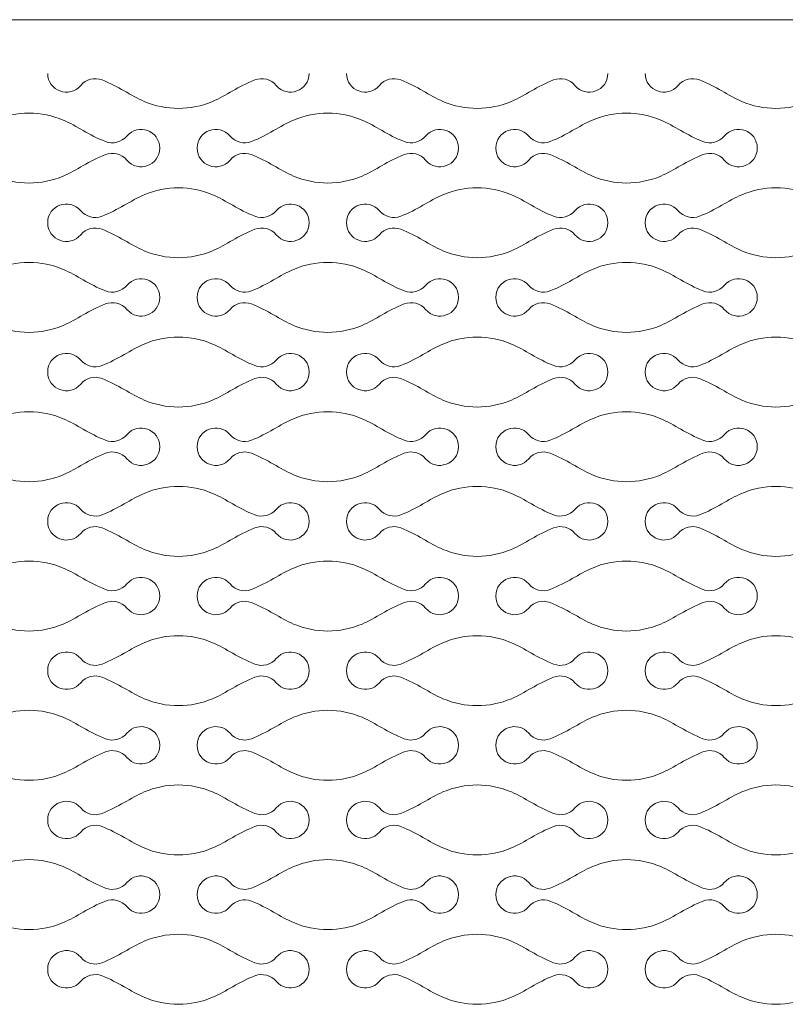
# Model space of a CAD drawing. Units: millimetres. Extents: x -563 to 563, y -331 to 331.
# Drawn here: x 350 to 377, y 81 to 115 of the extents above; entities that cross this region are included whole.
import ezdxf

# ---------------------------------------------------------------- set-up
doc = ezdxf.new("R2010")
doc.units = ezdxf.units.MM
doc.header["$MEASUREMENT"] = 0
doc.layers.add('Layer 1', color=7, linetype='Continuous')

msp = doc.modelspace()

# ---------------------------------------------------------------- linework, layer by layer
at = {"layer": 'Layer 1', "lineweight": 9}
msp.add_open_spline([(558.4399, 114.906), (558.4399, 114.906), (318.5953, 114.906), (318.5953, 114.906)], degree=3, dxfattribs=at)
at = {"layer": 'Layer 1', "color": 250, "lineweight": 9}
for points in [[(350.8971, 113.0304), (350.8971, 112.4224), (351.656, 112.1457), (352.0476, 112.6108)], [(352.0476, 112.6108), (352.2296, 112.827), (352.5288, 112.9039), (352.7925, 112.8024)], [(352.7925, 112.8024), (353.3627, 112.5829), (353.7927, 112.2552), (354.2646, 112.0528)], [(358.1261, 112.8024), (357.5562, 112.5829), (357.1262, 112.2552), (356.6541, 112.0528)], [(358.8713, 112.6108), (358.6891, 112.827), (358.3901, 112.9039), (358.1261, 112.8024)], [(360.0218, 113.0304), (360.0218, 112.4224), (359.2627, 112.1457), (358.8713, 112.6108)], [(361.3251, 113.0304), (361.3251, 112.4224), (362.084, 112.1457), (362.4756, 112.6108)], [(362.4756, 112.6108), (362.6576, 112.827), (362.9568, 112.9039), (363.2205, 112.8024)], [(363.2205, 112.8024), (363.7907, 112.5829), (364.2207, 112.2552), (364.6926, 112.0528)], [(368.5541, 112.8024), (367.9842, 112.5829), (367.5542, 112.2552), (367.0821, 112.0528)], [(369.2993, 112.6108), (369.1171, 112.827), (368.8181, 112.9039), (368.5541, 112.8024)], [(370.4498, 113.0304), (370.4498, 112.4224), (369.6907, 112.1457), (369.2993, 112.6108)], [(371.7531, 113.0304), (371.7531, 112.4224), (372.512, 112.1457), (372.9036, 112.6108)], [(372.9036, 112.6108), (373.0856, 112.827), (373.3848, 112.9039), (373.6485, 112.8024)], [(373.6485, 112.8024), (374.2187, 112.5829), (374.6487, 112.2552), (375.1206, 112.0528)], [(354.2646, 112.0528), (354.6445, 111.8899), (355.0521, 111.8085), (355.4594, 111.8085)], [(356.6541, 112.0528), (356.2741, 111.8899), (355.8667, 111.8085), (355.4594, 111.8085)], [(364.6926, 112.0528), (365.0725, 111.8899), (365.4801, 111.8085), (365.8874, 111.8085)], [(367.0821, 112.0528), (366.702, 111.8899), (366.2947, 111.8085), (365.8874, 111.8085)], [(375.1206, 112.0528), (375.5004, 111.8899), (375.9081, 111.8085), (376.3154, 111.8085)], [(377.5101, 112.0528), (377.13, 111.8899), (376.7227, 111.8085), (376.3154, 111.8085)], [(349.0503, 111.4012), (349.4308, 111.564), (349.8379, 111.6455), (350.2454, 111.6455)], [(351.4402, 111.4012), (351.0601, 111.564), (350.6528, 111.6455), (350.2453, 111.6455)], [(352.9122, 110.6515), (352.3423, 110.8712), (351.912, 111.199), (351.4402, 111.4012)], [(358.0065, 110.6515), (358.5764, 110.8712), (359.0067, 111.199), (359.4783, 111.4012)], [(359.4783, 111.4012), (359.8588, 111.564), (360.2659, 111.6455), (360.6734, 111.6455)], [(361.8682, 111.4012), (361.4881, 111.564), (361.0808, 111.6455), (360.6733, 111.6455)], [(363.3402, 110.6515), (362.7703, 110.8712), (362.34, 111.199), (361.8682, 111.4012)], [(368.4345, 110.6515), (369.0044, 110.8712), (369.4346, 111.199), (369.9063, 111.4012)], [(369.9063, 111.4012), (370.2868, 111.564), (370.6939, 111.6455), (371.1014, 111.6455)], [(372.2962, 111.4012), (371.9161, 111.564), (371.5088, 111.6455), (371.1013, 111.6455)], [(373.7682, 110.6515), (373.1983, 110.8712), (372.768, 111.199), (372.2962, 111.4012)], [(354.8075, 110.4234), (354.8075, 111.0316), (354.0487, 111.3084), (353.6571, 110.8432)], [(356.1112, 110.4234), (356.1112, 111.0316), (356.87, 111.3084), (357.2614, 110.8432)], [(365.2355, 110.4234), (365.2355, 111.0316), (364.4767, 111.3084), (364.0851, 110.8432)], [(366.5392, 110.4234), (366.5392, 111.0316), (367.298, 111.3084), (367.6894, 110.8432)], [(375.6635, 110.4234), (375.6635, 111.0316), (374.9047, 111.3084), (374.5131, 110.8432)], [(353.6571, 110.8432), (353.4754, 110.6267), (353.1758, 110.5501), (352.9122, 110.6515)], [(357.2614, 110.8432), (357.4435, 110.6267), (357.7427, 110.5501), (358.0065, 110.6515)], [(364.0851, 110.8432), (363.9034, 110.6267), (363.6038, 110.5501), (363.3402, 110.6515)], [(367.6894, 110.8432), (367.8715, 110.6267), (368.1707, 110.5501), (368.4345, 110.6515)], [(374.5131, 110.8432), (374.3314, 110.6267), (374.0318, 110.5501), (373.7682, 110.6515)], [(353.6571, 110.004), (354.0487, 109.5387), (354.8075, 109.8156), (354.8075, 110.4234)], [(357.2614, 110.004), (356.87, 109.5387), (356.1112, 109.8156), (356.1112, 110.4234)], [(364.0851, 110.004), (364.4767, 109.5387), (365.2355, 109.8156), (365.2355, 110.4234)], [(367.6894, 110.004), (367.298, 109.5387), (366.5392, 109.8156), (366.5392, 110.4234)], [(374.5131, 110.004), (374.9047, 109.5387), (375.6635, 109.8156), (375.6635, 110.4234)], [(351.4402, 109.4459), (351.912, 109.6482), (352.3423, 109.9758), (352.9122, 110.1956)], [(352.9122, 110.1956), (353.1758, 110.2971), (353.4754, 110.2202), (353.6571, 110.004)], [(358.0065, 110.1956), (357.7427, 110.2971), (357.4435, 110.2202), (357.2614, 110.004)], [(359.4783, 109.4459), (359.0067, 109.6482), (358.5764, 109.9758), (358.0065, 110.1956)], [(361.8682, 109.4459), (362.34, 109.6482), (362.7703, 109.9758), (363.3402, 110.1956)], [(363.3402, 110.1956), (363.6038, 110.2971), (363.9034, 110.2202), (364.0851, 110.004)], [(368.4345, 110.1956), (368.1707, 110.2971), (367.8715, 110.2202), (367.6894, 110.004)], [(369.9063, 109.4459), (369.4346, 109.6482), (369.0044, 109.9758), (368.4345, 110.1956)], [(372.2962, 109.4459), (372.768, 109.6482), (373.1983, 109.9758), (373.7682, 110.1956)], [(373.7682, 110.1956), (374.0318, 110.2971), (374.3314, 110.2202), (374.5131, 110.004)], [(350.2454, 109.2017), (349.8379, 109.2017), (349.4308, 109.2829), (349.0503, 109.4459)], [(350.2453, 109.2017), (350.6528, 109.2017), (351.0601, 109.2829), (351.4402, 109.4459)], [(360.6734, 109.2017), (360.2659, 109.2017), (359.8588, 109.2829), (359.4783, 109.4459)], [(360.6733, 109.2017), (361.0808, 109.2017), (361.4881, 109.2829), (361.8682, 109.4459)], [(371.1014, 109.2017), (370.6939, 109.2017), (370.2868, 109.2829), (369.9063, 109.4459)], [(371.1013, 109.2017), (371.5088, 109.2017), (371.9161, 109.2829), (372.2962, 109.4459)], [(354.2646, 108.7942), (354.6445, 108.957), (355.0521, 109.0386), (355.4594, 109.0386)], [(356.6541, 108.7942), (356.2741, 108.957), (355.8667, 109.0386), (355.4594, 109.0386)], [(364.6926, 108.7942), (365.0725, 108.957), (365.4801, 109.0386), (365.8874, 109.0386)], [(367.0821, 108.7942), (366.702, 108.957), (366.2947, 109.0386), (365.8874, 109.0386)], [(375.1206, 108.7942), (375.5004, 108.957), (375.9081, 109.0386), (376.3154, 109.0386)], [(377.5101, 108.7942), (377.13, 108.957), (376.7227, 109.0386), (376.3154, 109.0386)], [(350.8971, 107.8166), (350.8971, 108.4246), (351.656, 108.7012), (352.0476, 108.2362)], [(352.7925, 108.0447), (353.3627, 108.264), (353.7927, 108.5918), (354.2646, 108.7942)], [(358.1261, 108.0447), (357.5562, 108.264), (357.1262, 108.5918), (356.6541, 108.7942)], [(360.0218, 107.8166), (360.0218, 108.4246), (359.2627, 108.7012), (358.8713, 108.2362)], [(361.3251, 107.8166), (361.3251, 108.4246), (362.084, 108.7012), (362.4756, 108.2362)], [(363.2205, 108.0447), (363.7907, 108.264), (364.2207, 108.5918), (364.6926, 108.7942)], [(368.5541, 108.0447), (367.9842, 108.264), (367.5542, 108.5918), (367.0821, 108.7942)], [(370.4498, 107.8166), (370.4498, 108.4246), (369.6907, 108.7012), (369.2993, 108.2362)], [(371.7531, 107.8166), (371.7531, 108.4246), (372.512, 108.7012), (372.9036, 108.2362)], [(373.6485, 108.0447), (374.2187, 108.264), (374.6487, 108.5918), (375.1206, 108.7942)], [(352.0476, 108.2362), (352.2296, 108.0199), (352.5288, 107.9432), (352.7925, 108.0447)], [(358.8713, 108.2362), (358.6891, 108.0199), (358.3901, 107.9432), (358.1261, 108.0447)], [(362.4756, 108.2362), (362.6576, 108.0199), (362.9568, 107.9432), (363.2205, 108.0447)], [(369.2993, 108.2362), (369.1171, 108.0199), (368.8181, 107.9432), (368.5541, 108.0447)], [(372.9036, 108.2362), (373.0856, 108.0199), (373.3848, 107.9432), (373.6485, 108.0447)], [(350.8971, 107.8167), (350.8971, 107.2087), (351.656, 106.932), (352.0476, 107.3971)], [(352.0476, 107.3971), (352.2296, 107.6133), (352.5288, 107.6902), (352.7925, 107.5887)], [(358.8713, 107.3971), (358.6891, 107.6133), (358.3901, 107.6902), (358.1261, 107.5887)], [(360.0218, 107.8167), (360.0218, 107.2087), (359.2627, 106.932), (358.8713, 107.3971)], [(361.3251, 107.8167), (361.3251, 107.2087), (362.084, 106.932), (362.4756, 107.3971)], [(362.4756, 107.3971), (362.6576, 107.6133), (362.9568, 107.6902), (363.2205, 107.5887)], [(369.2993, 107.3971), (369.1171, 107.6133), (368.8181, 107.6902), (368.5541, 107.5887)], [(370.4498, 107.8167), (370.4498, 107.2087), (369.6907, 106.932), (369.2993, 107.3971)], [(371.7531, 107.8167), (371.7531, 107.2087), (372.512, 106.932), (372.9036, 107.3971)], [(372.9036, 107.3971), (373.0856, 107.6133), (373.3848, 107.6902), (373.6485, 107.5887)], [(352.7925, 107.5887), (353.3627, 107.3693), (353.7927, 107.0415), (354.2646, 106.8391)], [(358.1261, 107.5887), (357.5562, 107.3693), (357.1262, 107.0415), (356.6541, 106.8391)], [(363.2205, 107.5887), (363.7907, 107.3693), (364.2207, 107.0415), (364.6926, 106.8391)], [(368.5541, 107.5887), (367.9842, 107.3693), (367.5542, 107.0415), (367.0821, 106.8391)], [(373.6485, 107.5887), (374.2187, 107.3693), (374.6487, 107.0415), (375.1206, 106.8391)], [(354.2646, 106.8391), (354.6445, 106.6762), (355.0521, 106.5948), (355.4594, 106.5948)], [(356.6541, 106.8391), (356.2741, 106.6762), (355.8667, 106.5948), (355.4594, 106.5948)], [(364.6926, 106.8391), (365.0725, 106.6762), (365.4801, 106.5948), (365.8874, 106.5948)], [(367.0821, 106.8391), (366.702, 106.6762), (366.2947, 106.5948), (365.8874, 106.5948)], [(375.1206, 106.8391), (375.5004, 106.6762), (375.9081, 106.5948), (376.3154, 106.5948)], [(377.5101, 106.8391), (377.13, 106.6762), (376.7227, 106.5948), (376.3154, 106.5948)], [(349.0503, 106.1875), (349.4308, 106.3504), (349.8379, 106.4318), (350.2454, 106.4318)], [(351.4402, 106.1875), (351.0601, 106.3504), (350.6528, 106.4318), (350.2453, 106.4318)], [(359.4783, 106.1875), (359.8588, 106.3504), (360.2659, 106.4318), (360.6734, 106.4318)], [(361.8682, 106.1875), (361.4881, 106.3504), (361.0808, 106.4318), (360.6733, 106.4318)], [(369.9063, 106.1875), (370.2868, 106.3504), (370.6939, 106.4318), (371.1014, 106.4318)], [(372.2962, 106.1875), (371.9161, 106.3504), (371.5088, 106.4318), (371.1013, 106.4318)], [(352.9122, 105.4379), (352.3423, 105.6575), (351.912, 105.9853), (351.4402, 106.1875)], [(354.8075, 105.2097), (354.8075, 105.8179), (354.0487, 106.0947), (353.6571, 105.6295)], [(356.1112, 105.2097), (356.1112, 105.8179), (356.87, 106.0947), (357.2614, 105.6295)], [(358.0065, 105.4379), (358.5764, 105.6575), (359.0067, 105.9853), (359.4783, 106.1875)], [(363.3402, 105.4379), (362.7703, 105.6575), (362.34, 105.9853), (361.8682, 106.1875)], [(365.2355, 105.2097), (365.2355, 105.8179), (364.4767, 106.0947), (364.0851, 105.6295)], [(366.5392, 105.2097), (366.5392, 105.8179), (367.298, 106.0947), (367.6894, 105.6295)], [(368.4345, 105.4379), (369.0044, 105.6575), (369.4346, 105.9853), (369.9063, 106.1875)], [(373.7682, 105.4379), (373.1983, 105.6575), (372.768, 105.9853), (372.2962, 106.1875)], [(375.6635, 105.2097), (375.6635, 105.8179), (374.9047, 106.0947), (374.5131, 105.6295)], [(353.6571, 105.6295), (353.4754, 105.4131), (353.1758, 105.3364), (352.9122, 105.4379)], [(357.2614, 105.6295), (357.4435, 105.4131), (357.7427, 105.3364), (358.0065, 105.4379)], [(364.0851, 105.6295), (363.9034, 105.4131), (363.6038, 105.3364), (363.3402, 105.4379)], [(367.6894, 105.6295), (367.8715, 105.4131), (368.1707, 105.3364), (368.4345, 105.4379)], [(374.5131, 105.6295), (374.3314, 105.4131), (374.0318, 105.3364), (373.7682, 105.4379)], [(353.6571, 104.7903), (354.0487, 104.325), (354.8075, 104.6019), (354.8075, 105.2097)], [(357.2614, 104.7903), (356.87, 104.325), (356.1112, 104.6019), (356.1112, 105.2097)], [(364.0851, 104.7903), (364.4767, 104.325), (365.2355, 104.6019), (365.2355, 105.2097)], [(367.6894, 104.7903), (367.298, 104.325), (366.5392, 104.6019), (366.5392, 105.2097)], [(374.5131, 104.7903), (374.9047, 104.325), (375.6635, 104.6019), (375.6635, 105.2097)], [(351.4402, 104.2323), (351.912, 104.4345), (352.3423, 104.7621), (352.9122, 104.9819)], [(352.9122, 104.9819), (353.1758, 105.0834), (353.4754, 105.0065), (353.6571, 104.7903)], [(358.0065, 104.9819), (357.7427, 105.0834), (357.4435, 105.0065), (357.2614, 104.7903)], [(359.4783, 104.2323), (359.0067, 104.4345), (358.5764, 104.7621), (358.0065, 104.9819)], [(361.8682, 104.2323), (362.34, 104.4345), (362.7703, 104.7621), (363.3402, 104.9819)], [(363.3402, 104.9819), (363.6038, 105.0834), (363.9034, 105.0065), (364.0851, 104.7903)], [(368.4345, 104.9819), (368.1707, 105.0834), (367.8715, 105.0065), (367.6894, 104.7903)], [(369.9063, 104.2323), (369.4346, 104.4345), (369.0044, 104.7621), (368.4345, 104.9819)], [(372.2962, 104.2323), (372.768, 104.4345), (373.1983, 104.7621), (373.7682, 104.9819)], [(373.7682, 104.9819), (374.0318, 105.0834), (374.3314, 105.0065), (374.5131, 104.7903)], [(350.2454, 103.988), (349.8379, 103.988), (349.4308, 104.0692), (349.0503, 104.2323)], [(350.2453, 103.988), (350.6528, 103.988), (351.0601, 104.0692), (351.4402, 104.2323)], [(360.6734, 103.988), (360.2659, 103.988), (359.8588, 104.0692), (359.4783, 104.2323)], [(360.6733, 103.988), (361.0808, 103.988), (361.4881, 104.0692), (361.8682, 104.2323)], [(371.1014, 103.988), (370.6939, 103.988), (370.2868, 104.0692), (369.9063, 104.2323)], [(371.1013, 103.988), (371.5088, 103.988), (371.9161, 104.0692), (372.2962, 104.2323)], [(350.8971, 102.6029), (350.8971, 103.2109), (351.656, 103.4875), (352.0476, 103.0225)], [(352.7925, 102.8311), (353.3627, 103.0503), (353.7927, 103.3781), (354.2646, 103.5805)], [(354.2646, 103.5805), (354.6445, 103.7434), (355.0521, 103.825), (355.4594, 103.825)], [(356.6541, 103.5805), (356.2741, 103.7434), (355.8667, 103.825), (355.4594, 103.825)], [(358.1261, 102.8311), (357.5562, 103.0503), (357.1262, 103.3781), (356.6541, 103.5805)], [(360.0218, 102.6029), (360.0218, 103.2109), (359.2627, 103.4875), (358.8713, 103.0225)], [(361.3251, 102.6029), (361.3251, 103.2109), (362.084, 103.4875), (362.4756, 103.0225)], [(363.2205, 102.8311), (363.7907, 103.0503), (364.2207, 103.3781), (364.6926, 103.5805)], [(364.6926, 103.5805), (365.0725, 103.7434), (365.4801, 103.825), (365.8874, 103.825)], [(367.0821, 103.5805), (366.702, 103.7434), (366.2947, 103.825), (365.8874, 103.825)], [(368.5541, 102.8311), (367.9842, 103.0503), (367.5542, 103.3781), (367.0821, 103.5805)], [(370.4498, 102.6029), (370.4498, 103.2109), (369.6907, 103.4875), (369.2993, 103.0225)], [(371.7531, 102.6029), (371.7531, 103.2109), (372.512, 103.4875), (372.9036, 103.0225)], [(373.6485, 102.8311), (374.2187, 103.0503), (374.6487, 103.3781), (375.1206, 103.5805)], [(375.1206, 103.5805), (375.5004, 103.7434), (375.9081, 103.825), (376.3154, 103.825)], [(377.5101, 103.5805), (377.13, 103.7434), (376.7227, 103.825), (376.3154, 103.825)], [(352.0476, 103.0225), (352.2296, 102.8063), (352.5288, 102.7296), (352.7925, 102.8311)], [(358.8713, 103.0225), (358.6891, 102.8063), (358.3901, 102.7296), (358.1261, 102.8311)], [(362.4756, 103.0225), (362.6576, 102.8063), (362.9568, 102.7296), (363.2205, 102.8311)], [(369.2993, 103.0225), (369.1171, 102.8063), (368.8181, 102.7296), (368.5541, 102.8311)], [(372.9036, 103.0225), (373.0856, 102.8063), (373.3848, 102.7296), (373.6485, 102.8311)], [(350.8971, 102.603), (350.8971, 101.995), (351.656, 101.7184), (352.0476, 102.1834)], [(352.0476, 102.1834), (352.2296, 102.3996), (352.5288, 102.4765), (352.7925, 102.375)], [(358.8713, 102.1834), (358.6891, 102.3996), (358.3901, 102.4765), (358.1261, 102.375)], [(360.0218, 102.603), (360.0218, 101.995), (359.2627, 101.7184), (358.8713, 102.1834)], [(361.3251, 102.603), (361.3251, 101.995), (362.084, 101.7184), (362.4756, 102.1834)], [(362.4756, 102.1834), (362.6576, 102.3996), (362.9568, 102.4765), (363.2205, 102.375)], [(369.2993, 102.1834), (369.1171, 102.3996), (368.8181, 102.4765), (368.5541, 102.375)], [(370.4498, 102.603), (370.4498, 101.995), (369.6907, 101.7184), (369.2993, 102.1834)], [(371.7531, 102.603), (371.7531, 101.995), (372.512, 101.7184), (372.9036, 102.1834)], [(372.9036, 102.1834), (373.0856, 102.3996), (373.3848, 102.4765), (373.6485, 102.375)], [(352.7925, 102.375), (353.3627, 102.1556), (353.7927, 101.8278), (354.2646, 101.6254)], [(358.1261, 102.375), (357.5562, 102.1556), (357.1262, 101.8278), (356.6541, 101.6254)], [(363.2205, 102.375), (363.7907, 102.1556), (364.2207, 101.8278), (364.6926, 101.6254)], [(368.5541, 102.375), (367.9842, 102.1556), (367.5542, 101.8278), (367.0821, 101.6254)], [(373.6485, 102.375), (374.2187, 102.1556), (374.6487, 101.8278), (375.1206, 101.6254)], [(354.2646, 101.6254), (354.6445, 101.4625), (355.0521, 101.3811), (355.4594, 101.3811)], [(356.6541, 101.6254), (356.2741, 101.4625), (355.8667, 101.3811), (355.4594, 101.3811)], [(364.6926, 101.6254), (365.0725, 101.4625), (365.4801, 101.3811), (365.8874, 101.3811)], [(367.0821, 101.6254), (366.702, 101.4625), (366.2947, 101.3811), (365.8874, 101.3811)], [(375.1206, 101.6254), (375.5004, 101.4625), (375.9081, 101.3811), (376.3154, 101.3811)], [(377.5101, 101.6254), (377.13, 101.4625), (376.7227, 101.3811), (376.3154, 101.3811)], [(349.0503, 100.9738), (349.4308, 101.1367), (349.8379, 101.2181), (350.2454, 101.2181)], [(351.4402, 100.9738), (351.0601, 101.1367), (350.6528, 101.2181), (350.2453, 101.2181)], [(359.4783, 100.9738), (359.8588, 101.1367), (360.2659, 101.2181), (360.6734, 101.2181)], [(361.8682, 100.9738), (361.4881, 101.1367), (361.0808, 101.2181), (360.6733, 101.2181)], [(369.9063, 100.9738), (370.2868, 101.1367), (370.6939, 101.2181), (371.1014, 101.2181)], [(372.2962, 100.9738), (371.9161, 101.1367), (371.5088, 101.2181), (371.1013, 101.2181)], [(352.9122, 100.2242), (352.3423, 100.4438), (351.912, 100.7716), (351.4402, 100.9738)], [(354.8075, 99.996), (354.8075, 100.6042), (354.0487, 100.881), (353.6571, 100.4158)], [(356.1112, 99.996), (356.1112, 100.6042), (356.87, 100.881), (357.2614, 100.4158)], [(358.0065, 100.2242), (358.5764, 100.4438), (359.0067, 100.7716), (359.4783, 100.9738)], [(363.3402, 100.2242), (362.7703, 100.4438), (362.34, 100.7716), (361.8682, 100.9738)], [(365.2355, 99.996), (365.2355, 100.6042), (364.4767, 100.881), (364.0851, 100.4158)], [(366.5392, 99.996), (366.5392, 100.6042), (367.298, 100.881), (367.6894, 100.4158)], [(368.4345, 100.2242), (369.0044, 100.4438), (369.4346, 100.7716), (369.9063, 100.9738)], [(373.7682, 100.2242), (373.1983, 100.4438), (372.768, 100.7716), (372.2962, 100.9738)], [(375.6635, 99.996), (375.6635, 100.6042), (374.9047, 100.881), (374.5131, 100.4158)], [(353.6571, 100.4158), (353.4754, 100.1994), (353.1758, 100.1227), (352.9122, 100.2242)], [(357.2614, 100.4158), (357.4435, 100.1994), (357.7427, 100.1227), (358.0065, 100.2242)], [(364.0851, 100.4158), (363.9034, 100.1994), (363.6038, 100.1227), (363.3402, 100.2242)], [(367.6894, 100.4158), (367.8715, 100.1994), (368.1707, 100.1227), (368.4345, 100.2242)], [(374.5131, 100.4158), (374.3314, 100.1994), (374.0318, 100.1227), (373.7682, 100.2242)], [(351.4402, 99.0186), (351.912, 99.2208), (352.3423, 99.5484), (352.9122, 99.7682)], [(352.9122, 99.7682), (353.1758, 99.8697), (353.4754, 99.7928), (353.6571, 99.5766)], [(353.6571, 99.5766), (354.0487, 99.1114), (354.8075, 99.3882), (354.8075, 99.996)], [(357.2614, 99.5766), (356.87, 99.1114), (356.1112, 99.3882), (356.1112, 99.996)], [(358.0065, 99.7682), (357.7427, 99.8697), (357.4435, 99.7928), (357.2614, 99.5766)], [(359.4783, 99.0186), (359.0067, 99.2208), (358.5764, 99.5484), (358.0065, 99.7682)], [(361.8682, 99.0186), (362.34, 99.2208), (362.7703, 99.5484), (363.3402, 99.7682)], [(363.3402, 99.7682), (363.6038, 99.8697), (363.9034, 99.7928), (364.0851, 99.5766)], [(364.0851, 99.5766), (364.4767, 99.1114), (365.2355, 99.3882), (365.2355, 99.996)], [(367.6894, 99.5766), (367.298, 99.1114), (366.5392, 99.3882), (366.5392, 99.996)], [(368.4345, 99.7682), (368.1707, 99.8697), (367.8715, 99.7928), (367.6894, 99.5766)], [(369.9063, 99.0186), (369.4346, 99.2208), (369.0044, 99.5484), (368.4345, 99.7682)], [(372.2962, 99.0186), (372.768, 99.2208), (373.1983, 99.5484), (373.7682, 99.7682)], [(373.7682, 99.7682), (374.0318, 99.8697), (374.3314, 99.7928), (374.5131, 99.5766)], [(374.5131, 99.5766), (374.9047, 99.1114), (375.6635, 99.3882), (375.6635, 99.996)], [(350.2454, 98.7743), (349.8379, 98.7743), (349.4308, 98.8555), (349.0503, 99.0186)], [(350.2453, 98.7743), (350.6528, 98.7743), (351.0601, 98.8555), (351.4402, 99.0186)], [(360.6734, 98.7743), (360.2659, 98.7743), (359.8588, 98.8555), (359.4783, 99.0186)], [(360.6733, 98.7743), (361.0808, 98.7743), (361.4881, 98.8555), (361.8682, 99.0186)], [(371.1014, 98.7743), (370.6939, 98.7743), (370.2868, 98.8555), (369.9063, 99.0186)], [(371.1013, 98.7743), (371.5088, 98.7743), (371.9161, 98.8555), (372.2962, 99.0186)], [(352.7925, 97.6174), (353.3627, 97.8366), (353.7927, 98.1644), (354.2646, 98.3668)], [(354.2646, 98.3668), (354.6445, 98.5297), (355.0521, 98.6113), (355.4594, 98.6113)], [(356.6541, 98.3668), (356.2741, 98.5297), (355.8667, 98.6113), (355.4594, 98.6113)], [(358.1261, 97.6174), (357.5562, 97.8366), (357.1262, 98.1644), (356.6541, 98.3668)], [(363.2205, 97.6174), (363.7907, 97.8366), (364.2207, 98.1644), (364.6926, 98.3668)], [(364.6926, 98.3668), (365.0725, 98.5297), (365.4801, 98.6113), (365.8874, 98.6113)], [(367.0821, 98.3668), (366.702, 98.5297), (366.2947, 98.6113), (365.8874, 98.6113)], [(368.5541, 97.6174), (367.9842, 97.8366), (367.5542, 98.1644), (367.0821, 98.3668)], [(373.6485, 97.6174), (374.2187, 97.8366), (374.6487, 98.1644), (375.1206, 98.3668)], [(375.1206, 98.3668), (375.5004, 98.5297), (375.9081, 98.6113), (376.3154, 98.6113)], [(377.5101, 98.3668), (377.13, 98.5297), (376.7227, 98.6113), (376.3154, 98.6113)], [(350.8971, 97.3892), (350.8971, 97.9972), (351.656, 98.2739), (352.0476, 97.8088)], [(360.0218, 97.3892), (360.0218, 97.9972), (359.2627, 98.2739), (358.8713, 97.8088)], [(361.3251, 97.3892), (361.3251, 97.9972), (362.084, 98.2739), (362.4756, 97.8088)], [(370.4498, 97.3892), (370.4498, 97.9972), (369.6907, 98.2739), (369.2993, 97.8088)], [(371.7531, 97.3892), (371.7531, 97.9972), (372.512, 98.2739), (372.9036, 97.8088)], [(352.0476, 97.8088), (352.2296, 97.5926), (352.5288, 97.5159), (352.7925, 97.6174)], [(358.8713, 97.8088), (358.6891, 97.5926), (358.3901, 97.5159), (358.1261, 97.6174)], [(362.4756, 97.8088), (362.6576, 97.5926), (362.9568, 97.5159), (363.2205, 97.6174)], [(369.2993, 97.8088), (369.1171, 97.5926), (368.8181, 97.5159), (368.5541, 97.6174)], [(372.9036, 97.8088), (373.0856, 97.5926), (373.3848, 97.5159), (373.6485, 97.6174)], [(350.8971, 97.3893), (350.8971, 96.7813), (351.656, 96.5047), (352.0476, 96.9697)], [(360.0218, 97.3893), (360.0218, 96.7813), (359.2627, 96.5047), (358.8713, 96.9697)], [(361.3251, 97.3893), (361.3251, 96.7813), (362.084, 96.5047), (362.4756, 96.9697)], [(370.4498, 97.3893), (370.4498, 96.7813), (369.6907, 96.5047), (369.2993, 96.9697)], [(371.7531, 97.3893), (371.7531, 96.7813), (372.512, 96.5047), (372.9036, 96.9697)], [(352.0476, 96.9697), (352.2296, 97.186), (352.5288, 97.2628), (352.7925, 97.1613)], [(352.7925, 97.1613), (353.3627, 96.9419), (353.7927, 96.6141), (354.2646, 96.4117)], [(358.1261, 97.1613), (357.5562, 96.9419), (357.1262, 96.6141), (356.6541, 96.4117)], [(358.8713, 96.9697), (358.6891, 97.186), (358.3901, 97.2628), (358.1261, 97.1613)], [(362.4756, 96.9697), (362.6576, 97.186), (362.9568, 97.2628), (363.2205, 97.1613)], [(363.2205, 97.1613), (363.7907, 96.9419), (364.2207, 96.6141), (364.6926, 96.4117)], [(368.5541, 97.1613), (367.9842, 96.9419), (367.5542, 96.6141), (367.0821, 96.4117)], [(369.2993, 96.9697), (369.1171, 97.186), (368.8181, 97.2628), (368.5541, 97.1613)], [(372.9036, 96.9697), (373.0856, 97.186), (373.3848, 97.2628), (373.6485, 97.1613)], [(373.6485, 97.1613), (374.2187, 96.9419), (374.6487, 96.6141), (375.1206, 96.4117)], [(354.2646, 96.4117), (354.6445, 96.2489), (355.0521, 96.1674), (355.4594, 96.1674)], [(356.6541, 96.4117), (356.2741, 96.2489), (355.8667, 96.1674), (355.4594, 96.1674)], [(364.6926, 96.4117), (365.0725, 96.2489), (365.4801, 96.1674), (365.8874, 96.1674)], [(367.0821, 96.4117), (366.702, 96.2489), (366.2947, 96.1674), (365.8874, 96.1674)], [(375.1206, 96.4117), (375.5004, 96.2489), (375.9081, 96.1674), (376.3154, 96.1674)], [(377.5101, 96.4117), (377.13, 96.2489), (376.7227, 96.1674), (376.3154, 96.1674)], [(349.0503, 95.7601), (349.4308, 95.923), (349.8379, 96.0044), (350.2454, 96.0044)], [(351.4402, 95.7601), (351.0601, 95.923), (350.6528, 96.0044), (350.2453, 96.0044)], [(359.4783, 95.7601), (359.8588, 95.923), (360.2659, 96.0044), (360.6734, 96.0044)], [(361.8682, 95.7601), (361.4881, 95.923), (361.0808, 96.0044), (360.6733, 96.0044)], [(369.9063, 95.7601), (370.2868, 95.923), (370.6939, 96.0044), (371.1014, 96.0044)], [(372.2962, 95.7601), (371.9161, 95.923), (371.5088, 96.0044), (371.1013, 96.0044)], [(352.9122, 95.0105), (352.3423, 95.2301), (351.912, 95.5579), (351.4402, 95.7601)], [(354.8075, 94.7823), (354.8075, 95.3905), (354.0487, 95.6674), (353.6571, 95.2021)], [(356.1112, 94.7823), (356.1112, 95.3905), (356.87, 95.6674), (357.2614, 95.2021)], [(358.0065, 95.0105), (358.5764, 95.2301), (359.0067, 95.5579), (359.4783, 95.7601)], [(363.3402, 95.0105), (362.7703, 95.2301), (362.34, 95.5579), (361.8682, 95.7601)], [(365.2355, 94.7823), (365.2355, 95.3905), (364.4767, 95.6674), (364.0851, 95.2021)], [(366.5392, 94.7823), (366.5392, 95.3905), (367.298, 95.6674), (367.6894, 95.2021)], [(368.4345, 95.0105), (369.0044, 95.2301), (369.4346, 95.5579), (369.9063, 95.7601)], [(373.7682, 95.0105), (373.1983, 95.2301), (372.768, 95.5579), (372.2962, 95.7601)], [(375.6635, 94.7823), (375.6635, 95.3905), (374.9047, 95.6674), (374.5131, 95.2021)], [(353.6571, 95.2021), (353.4754, 94.9857), (353.1758, 94.909), (352.9122, 95.0105)], [(357.2614, 95.2021), (357.4435, 94.9857), (357.7427, 94.909), (358.0065, 95.0105)], [(364.0851, 95.2021), (363.9034, 94.9857), (363.6038, 94.909), (363.3402, 95.0105)], [(367.6894, 95.2021), (367.8715, 94.9857), (368.1707, 94.909), (368.4345, 95.0105)], [(374.5131, 95.2021), (374.3314, 94.9857), (374.0318, 94.909), (373.7682, 95.0105)], [(351.4402, 93.8049), (351.912, 94.0071), (352.3423, 94.3347), (352.9122, 94.5545)], [(352.9122, 94.5545), (353.1758, 94.656), (353.4754, 94.5792), (353.6571, 94.3629)], [(353.6571, 94.3629), (354.0487, 93.8977), (354.8075, 94.1745), (354.8075, 94.7823)], [(357.2614, 94.3629), (356.87, 93.8977), (356.1112, 94.1745), (356.1112, 94.7823)], [(358.0065, 94.5545), (357.7427, 94.656), (357.4435, 94.5792), (357.2614, 94.3629)], [(359.4783, 93.8049), (359.0067, 94.0071), (358.5764, 94.3347), (358.0065, 94.5545)], [(361.8682, 93.8049), (362.34, 94.0071), (362.7703, 94.3347), (363.3402, 94.5545)], [(363.3402, 94.5545), (363.6038, 94.656), (363.9034, 94.5792), (364.0851, 94.3629)], [(364.0851, 94.3629), (364.4767, 93.8977), (365.2355, 94.1745), (365.2355, 94.7823)], [(367.6894, 94.3629), (367.298, 93.8977), (366.5392, 94.1745), (366.5392, 94.7823)], [(368.4345, 94.5545), (368.1707, 94.656), (367.8715, 94.5792), (367.6894, 94.3629)], [(369.9063, 93.8049), (369.4346, 94.0071), (369.0044, 94.3347), (368.4345, 94.5545)], [(372.2962, 93.8049), (372.768, 94.0071), (373.1983, 94.3347), (373.7682, 94.5545)], [(373.7682, 94.5545), (374.0318, 94.656), (374.3314, 94.5792), (374.5131, 94.3629)], [(374.5131, 94.3629), (374.9047, 93.8977), (375.6635, 94.1745), (375.6635, 94.7823)], [(350.2454, 93.5606), (349.8379, 93.5606), (349.4308, 93.6419), (349.0503, 93.8049)], [(350.2453, 93.5606), (350.6528, 93.5606), (351.0601, 93.6419), (351.4402, 93.8049)], [(360.6734, 93.5606), (360.2659, 93.5606), (359.8588, 93.6419), (359.4783, 93.8049)], [(360.6733, 93.5606), (361.0808, 93.5606), (361.4881, 93.6419), (361.8682, 93.8049)], [(371.1014, 93.5606), (370.6939, 93.5606), (370.2868, 93.6419), (369.9063, 93.8049)], [(371.1013, 93.5606), (371.5088, 93.5606), (371.9161, 93.6419), (372.2962, 93.8049)], [(354.2646, 93.1531), (354.6445, 93.316), (355.0521, 93.3976), (355.4594, 93.3976)], [(356.6541, 93.1531), (356.2741, 93.316), (355.8667, 93.3976), (355.4594, 93.3976)], [(364.6926, 93.1531), (365.0725, 93.316), (365.4801, 93.3976), (365.8874, 93.3976)], [(367.0821, 93.1531), (366.702, 93.316), (366.2947, 93.3976), (365.8874, 93.3976)], [(375.1206, 93.1531), (375.5004, 93.316), (375.9081, 93.3976), (376.3154, 93.3976)], [(377.5101, 93.1531), (377.13, 93.316), (376.7227, 93.3976), (376.3154, 93.3976)], [(350.8971, 92.1755), (350.8971, 92.7835), (351.656, 93.0602), (352.0476, 92.5951)], [(352.7925, 92.4037), (353.3627, 92.623), (353.7927, 92.9507), (354.2646, 93.1531)], [(358.1261, 92.4037), (357.5562, 92.623), (357.1262, 92.9507), (356.6541, 93.1531)], [(360.0218, 92.1755), (360.0218, 92.7835), (359.2627, 93.0602), (358.8713, 92.5951)], [(361.3251, 92.1755), (361.3251, 92.7835), (362.084, 93.0602), (362.4756, 92.5951)], [(363.2205, 92.4037), (363.7907, 92.623), (364.2207, 92.9507), (364.6926, 93.1531)], [(368.5541, 92.4037), (367.9842, 92.623), (367.5542, 92.9507), (367.0821, 93.1531)], [(370.4498, 92.1755), (370.4498, 92.7835), (369.6907, 93.0602), (369.2993, 92.5951)], [(371.7531, 92.1755), (371.7531, 92.7835), (372.512, 93.0602), (372.9036, 92.5951)], [(373.6485, 92.4037), (374.2187, 92.623), (374.6487, 92.9507), (375.1206, 93.1531)], [(352.0476, 92.5951), (352.2296, 92.3789), (352.5288, 92.3022), (352.7925, 92.4037)], [(358.8713, 92.5951), (358.6891, 92.3789), (358.3901, 92.3022), (358.1261, 92.4037)], [(362.4756, 92.5951), (362.6576, 92.3789), (362.9568, 92.3022), (363.2205, 92.4037)], [(369.2993, 92.5951), (369.1171, 92.3789), (368.8181, 92.3022), (368.5541, 92.4037)], [(372.9036, 92.5951), (373.0856, 92.3789), (373.3848, 92.3022), (373.6485, 92.4037)], [(350.8971, 92.1756), (350.8971, 91.5676), (351.656, 91.291), (352.0476, 91.756)], [(360.0218, 92.1756), (360.0218, 91.5676), (359.2627, 91.291), (358.8713, 91.756)], [(361.3251, 92.1756), (361.3251, 91.5676), (362.084, 91.291), (362.4756, 91.756)], [(370.4498, 92.1756), (370.4498, 91.5676), (369.6907, 91.291), (369.2993, 91.756)], [(371.7531, 92.1756), (371.7531, 91.5676), (372.512, 91.291), (372.9036, 91.756)], [(352.0476, 91.756), (352.2296, 91.9723), (352.5288, 92.0492), (352.7925, 91.9477)], [(352.7925, 91.9477), (353.3627, 91.7282), (353.7927, 91.4004), (354.2646, 91.198)], [(358.1261, 91.9477), (357.5562, 91.7282), (357.1262, 91.4004), (356.6541, 91.198)], [(358.8713, 91.756), (358.6891, 91.9723), (358.3901, 92.0492), (358.1261, 91.9477)], [(362.4756, 91.756), (362.6576, 91.9723), (362.9568, 92.0492), (363.2205, 91.9477)], [(363.2205, 91.9477), (363.7907, 91.7282), (364.2207, 91.4004), (364.6926, 91.198)], [(368.5541, 91.9477), (367.9842, 91.7282), (367.5542, 91.4004), (367.0821, 91.198)], [(369.2993, 91.756), (369.1171, 91.9723), (368.8181, 92.0492), (368.5541, 91.9477)], [(372.9036, 91.756), (373.0856, 91.9723), (373.3848, 92.0492), (373.6485, 91.9477)], [(373.6485, 91.9477), (374.2187, 91.7282), (374.6487, 91.4004), (375.1206, 91.198)], [(354.2646, 91.198), (354.6445, 91.0352), (355.0521, 90.9538), (355.4594, 90.9538)], [(356.6541, 91.198), (356.2741, 91.0352), (355.8667, 90.9538), (355.4594, 90.9538)], [(364.6926, 91.198), (365.0725, 91.0352), (365.4801, 90.9538), (365.8874, 90.9538)], [(367.0821, 91.198), (366.702, 91.0352), (366.2947, 90.9538), (365.8874, 90.9538)], [(375.1206, 91.198), (375.5004, 91.0352), (375.9081, 90.9538), (376.3154, 90.9538)], [(377.5101, 91.198), (377.13, 91.0352), (376.7227, 90.9538), (376.3154, 90.9538)], [(349.0503, 90.5465), (349.4308, 90.7093), (349.8379, 90.7907), (350.2454, 90.7907)], [(351.4402, 90.5465), (351.0601, 90.7093), (350.6528, 90.7907), (350.2453, 90.7907)], [(359.4783, 90.5465), (359.8588, 90.7093), (360.2659, 90.7907), (360.6734, 90.7907)], [(361.8682, 90.5465), (361.4881, 90.7093), (361.0808, 90.7907), (360.6733, 90.7907)], [(369.9063, 90.5465), (370.2868, 90.7093), (370.6939, 90.7907), (371.1014, 90.7907)], [(372.2962, 90.5465), (371.9161, 90.7093), (371.5088, 90.7907), (371.1013, 90.7907)], [(352.9122, 89.7968), (352.3423, 90.0165), (351.912, 90.3442), (351.4402, 90.5465)], [(354.8075, 89.5686), (354.8075, 90.1768), (354.0487, 90.4537), (353.6571, 89.9884)], [(356.1112, 89.5686), (356.1112, 90.1768), (356.87, 90.4537), (357.2614, 89.9884)], [(358.0065, 89.7968), (358.5764, 90.0165), (359.0067, 90.3442), (359.4783, 90.5465)], [(363.3402, 89.7968), (362.7703, 90.0165), (362.34, 90.3442), (361.8682, 90.5465)], [(365.2355, 89.5686), (365.2355, 90.1768), (364.4767, 90.4537), (364.0851, 89.9884)], [(366.5392, 89.5686), (366.5392, 90.1768), (367.298, 90.4537), (367.6894, 89.9884)], [(368.4345, 89.7968), (369.0044, 90.0165), (369.4346, 90.3442), (369.9063, 90.5465)], [(373.7682, 89.7968), (373.1983, 90.0165), (372.768, 90.3442), (372.2962, 90.5465)], [(375.6635, 89.5686), (375.6635, 90.1768), (374.9047, 90.4537), (374.5131, 89.9884)], [(353.6571, 89.9884), (353.4754, 89.772), (353.1758, 89.6953), (352.9122, 89.7968)], [(357.2614, 89.9884), (357.4435, 89.772), (357.7427, 89.6953), (358.0065, 89.7968)], [(364.0851, 89.9884), (363.9034, 89.772), (363.6038, 89.6953), (363.3402, 89.7968)], [(367.6894, 89.9884), (367.8715, 89.772), (368.1707, 89.6953), (368.4345, 89.7968)], [(374.5131, 89.9884), (374.3314, 89.772), (374.0318, 89.6953), (373.7682, 89.7968)], [(352.9122, 89.3409), (353.1758, 89.4423), (353.4754, 89.3655), (353.6571, 89.1492)], [(353.6571, 89.1492), (354.0487, 88.684), (354.8075, 88.9608), (354.8075, 89.5686)], [(357.2614, 89.1492), (356.87, 88.684), (356.1112, 88.9608), (356.1112, 89.5686)], [(358.0065, 89.3409), (357.7427, 89.4423), (357.4435, 89.3655), (357.2614, 89.1492)], [(363.3402, 89.3409), (363.6038, 89.4423), (363.9034, 89.3655), (364.0851, 89.1492)], [(364.0851, 89.1492), (364.4767, 88.684), (365.2355, 88.9608), (365.2355, 89.5686)], [(367.6894, 89.1492), (367.298, 88.684), (366.5392, 88.9608), (366.5392, 89.5686)], [(368.4345, 89.3409), (368.1707, 89.4423), (367.8715, 89.3655), (367.6894, 89.1492)], [(373.7682, 89.3409), (374.0318, 89.4423), (374.3314, 89.3655), (374.5131, 89.1492)], [(374.5131, 89.1492), (374.9047, 88.684), (375.6635, 88.9608), (375.6635, 89.5686)], [(351.4402, 88.5912), (351.912, 88.7934), (352.3423, 89.121), (352.9122, 89.3409)], [(359.4783, 88.5912), (359.0067, 88.7934), (358.5764, 89.121), (358.0065, 89.3409)], [(361.8682, 88.5912), (362.34, 88.7934), (362.7703, 89.121), (363.3402, 89.3409)], [(369.9063, 88.5912), (369.4346, 88.7934), (369.0044, 89.121), (368.4345, 89.3409)], [(372.2962, 88.5912), (372.768, 88.7934), (373.1983, 89.121), (373.7682, 89.3409)], [(350.2454, 88.3469), (349.8379, 88.3469), (349.4308, 88.4282), (349.0503, 88.5912)], [(350.2453, 88.3469), (350.6528, 88.3469), (351.0601, 88.4282), (351.4402, 88.5912)], [(360.6734, 88.3469), (360.2659, 88.3469), (359.8588, 88.4282), (359.4783, 88.5912)], [(360.6733, 88.3469), (361.0808, 88.3469), (361.4881, 88.4282), (361.8682, 88.5912)], [(371.1014, 88.3469), (370.6939, 88.3469), (370.2868, 88.4282), (369.9063, 88.5912)], [(371.1013, 88.3469), (371.5088, 88.3469), (371.9161, 88.4282), (372.2962, 88.5912)], [(354.2646, 87.9395), (354.6445, 88.1023), (355.0521, 88.1839), (355.4594, 88.1839)], [(356.6541, 87.9395), (356.2741, 88.1023), (355.8667, 88.1839), (355.4594, 88.1839)], [(364.6926, 87.9395), (365.0725, 88.1023), (365.4801, 88.1839), (365.8874, 88.1839)], [(367.0821, 87.9395), (366.702, 88.1023), (366.2947, 88.1839), (365.8874, 88.1839)], [(375.1206, 87.9395), (375.5004, 88.1023), (375.9081, 88.1839), (376.3154, 88.1839)], [(377.5101, 87.9395), (377.13, 88.1023), (376.7227, 88.1839), (376.3154, 88.1839)], [(350.8971, 86.9618), (350.8971, 87.5698), (351.656, 87.8465), (352.0476, 87.3814)], [(352.7925, 87.19), (353.3627, 87.4093), (353.7927, 87.737), (354.2646, 87.9395)], [(358.1261, 87.19), (357.5562, 87.4093), (357.1262, 87.737), (356.6541, 87.9395)], [(360.0218, 86.9618), (360.0218, 87.5698), (359.2627, 87.8465), (358.8713, 87.3814)], [(361.3251, 86.9618), (361.3251, 87.5698), (362.084, 87.8465), (362.4756, 87.3814)], [(363.2205, 87.19), (363.7907, 87.4093), (364.2207, 87.737), (364.6926, 87.9395)], [(368.5541, 87.19), (367.9842, 87.4093), (367.5542, 87.737), (367.0821, 87.9395)], [(370.4498, 86.9618), (370.4498, 87.5698), (369.6907, 87.8465), (369.2993, 87.3814)], [(371.7531, 86.9618), (371.7531, 87.5698), (372.512, 87.8465), (372.9036, 87.3814)], [(373.6485, 87.19), (374.2187, 87.4093), (374.6487, 87.737), (375.1206, 87.9395)], [(352.0476, 87.3814), (352.2296, 87.1652), (352.5288, 87.0885), (352.7925, 87.19)], [(358.8713, 87.3814), (358.6891, 87.1652), (358.3901, 87.0885), (358.1261, 87.19)], [(362.4756, 87.3814), (362.6576, 87.1652), (362.9568, 87.0885), (363.2205, 87.19)], [(369.2993, 87.3814), (369.1171, 87.1652), (368.8181, 87.0885), (368.5541, 87.19)], [(372.9036, 87.3814), (373.0856, 87.1652), (373.3848, 87.0885), (373.6485, 87.19)], [(350.8971, 86.962), (350.8971, 86.3539), (351.656, 86.0773), (352.0476, 86.5424)], [(352.0476, 86.5424), (352.2296, 86.7586), (352.5288, 86.8355), (352.7925, 86.734)], [(352.7925, 86.734), (353.3627, 86.5145), (353.7927, 86.1867), (354.2646, 85.9843)], [(358.1261, 86.734), (357.5562, 86.5145), (357.1262, 86.1867), (356.6541, 85.9843)], [(358.8713, 86.5424), (358.6891, 86.7586), (358.3901, 86.8355), (358.1261, 86.734)], [(360.0218, 86.962), (360.0218, 86.3539), (359.2627, 86.0773), (358.8713, 86.5424)], [(361.3251, 86.962), (361.3251, 86.3539), (362.084, 86.0773), (362.4756, 86.5424)], [(362.4756, 86.5424), (362.6576, 86.7586), (362.9568, 86.8355), (363.2205, 86.734)], [(363.2205, 86.734), (363.7907, 86.5145), (364.2207, 86.1867), (364.6926, 85.9843)], [(368.5541, 86.734), (367.9842, 86.5145), (367.5542, 86.1867), (367.0821, 85.9843)], [(369.2993, 86.5424), (369.1171, 86.7586), (368.8181, 86.8355), (368.5541, 86.734)], [(370.4498, 86.962), (370.4498, 86.3539), (369.6907, 86.0773), (369.2993, 86.5424)], [(371.7531, 86.962), (371.7531, 86.3539), (372.512, 86.0773), (372.9036, 86.5424)], [(372.9036, 86.5424), (373.0856, 86.7586), (373.3848, 86.8355), (373.6485, 86.734)], [(373.6485, 86.734), (374.2187, 86.5145), (374.6487, 86.1867), (375.1206, 85.9843)], [(354.2646, 85.9843), (354.6445, 85.8215), (355.0521, 85.7401), (355.4594, 85.7401)], [(356.6541, 85.9843), (356.2741, 85.8215), (355.8667, 85.7401), (355.4594, 85.7401)], [(364.6926, 85.9843), (365.0725, 85.8215), (365.4801, 85.7401), (365.8874, 85.7401)], [(367.0821, 85.9843), (366.702, 85.8215), (366.2947, 85.7401), (365.8874, 85.7401)], [(375.1206, 85.9843), (375.5004, 85.8215), (375.9081, 85.7401), (376.3154, 85.7401)], [(377.5101, 85.9843), (377.13, 85.8215), (376.7227, 85.7401), (376.3154, 85.7401)], [(349.0503, 85.3328), (349.4308, 85.4956), (349.8379, 85.577), (350.2454, 85.577)], [(351.4402, 85.3328), (351.0601, 85.4956), (350.6528, 85.577), (350.2453, 85.577)], [(352.9122, 84.5831), (352.3423, 84.8028), (351.912, 85.1305), (351.4402, 85.3328)], [(358.0065, 84.5831), (358.5764, 84.8028), (359.0067, 85.1305), (359.4783, 85.3328)], [(359.4783, 85.3328), (359.8588, 85.4956), (360.2659, 85.577), (360.6734, 85.577)], [(361.8682, 85.3328), (361.4881, 85.4956), (361.0808, 85.577), (360.6733, 85.577)], [(363.3402, 84.5831), (362.7703, 84.8028), (362.34, 85.1305), (361.8682, 85.3328)], [(368.4345, 84.5831), (369.0044, 84.8028), (369.4346, 85.1305), (369.9063, 85.3328)], [(369.9063, 85.3328), (370.2868, 85.4956), (370.6939, 85.577), (371.1014, 85.577)], [(372.2962, 85.3328), (371.9161, 85.4956), (371.5088, 85.577), (371.1013, 85.577)], [(373.7682, 84.5831), (373.1983, 84.8028), (372.768, 85.1305), (372.2962, 85.3328)], [(354.8075, 84.355), (354.8075, 84.9632), (354.0487, 85.24), (353.6571, 84.7748)], [(356.1112, 84.355), (356.1112, 84.9632), (356.87, 85.24), (357.2614, 84.7748)], [(365.2355, 84.355), (365.2355, 84.9632), (364.4767, 85.24), (364.0851, 84.7748)], [(366.5392, 84.355), (366.5392, 84.9632), (367.298, 85.24), (367.6894, 84.7748)], [(375.6635, 84.355), (375.6635, 84.9632), (374.9047, 85.24), (374.5131, 84.7748)], [(353.6571, 84.7748), (353.4754, 84.5583), (353.1758, 84.4816), (352.9122, 84.5831)], [(357.2614, 84.7748), (357.4435, 84.5583), (357.7427, 84.4816), (358.0065, 84.5831)], [(364.0851, 84.7748), (363.9034, 84.5583), (363.6038, 84.4816), (363.3402, 84.5831)], [(367.6894, 84.7748), (367.8715, 84.5583), (368.1707, 84.4816), (368.4345, 84.5831)], [(374.5131, 84.7748), (374.3314, 84.5583), (374.0318, 84.4816), (373.7682, 84.5831)], [(353.6571, 83.9355), (354.0487, 83.4703), (354.8075, 83.7471), (354.8075, 84.355)], [(357.2614, 83.9355), (356.87, 83.4703), (356.1112, 83.7471), (356.1112, 84.355)], [(364.0851, 83.9355), (364.4767, 83.4703), (365.2355, 83.7471), (365.2355, 84.355)], [(367.6894, 83.9355), (367.298, 83.4703), (366.5392, 83.7471), (366.5392, 84.355)], [(374.5131, 83.9355), (374.9047, 83.4703), (375.6635, 83.7471), (375.6635, 84.355)], [(351.4402, 83.3775), (351.912, 83.5798), (352.3423, 83.9073), (352.9122, 84.1272)], [(352.9122, 84.1272), (353.1758, 84.2287), (353.4754, 84.1518), (353.6571, 83.9355)], [(358.0065, 84.1272), (357.7427, 84.2287), (357.4435, 84.1518), (357.2614, 83.9355)], [(359.4783, 83.3775), (359.0067, 83.5798), (358.5764, 83.9073), (358.0065, 84.1272)], [(361.8682, 83.3775), (362.34, 83.5798), (362.7703, 83.9073), (363.3402, 84.1272)], [(363.3402, 84.1272), (363.6038, 84.2287), (363.9034, 84.1518), (364.0851, 83.9355)], [(368.4345, 84.1272), (368.1707, 84.2287), (367.8715, 84.1518), (367.6894, 83.9355)], [(369.9063, 83.3775), (369.4346, 83.5798), (369.0044, 83.9073), (368.4345, 84.1272)], [(372.2962, 83.3775), (372.768, 83.5798), (373.1983, 83.9073), (373.7682, 84.1272)], [(373.7682, 84.1272), (374.0318, 84.2287), (374.3314, 84.1518), (374.5131, 83.9355)], [(350.2454, 83.1333), (349.8379, 83.1333), (349.4308, 83.2145), (349.0503, 83.3775)], [(350.2453, 83.1333), (350.6528, 83.1333), (351.0601, 83.2145), (351.4402, 83.3775)], [(360.6734, 83.1333), (360.2659, 83.1333), (359.8588, 83.2145), (359.4783, 83.3775)], [(360.6733, 83.1333), (361.0808, 83.1333), (361.4881, 83.2145), (361.8682, 83.3775)], [(371.1014, 83.1333), (370.6939, 83.1333), (370.2868, 83.2145), (369.9063, 83.3775)], [(371.1013, 83.1333), (371.5088, 83.1333), (371.9161, 83.2145), (372.2962, 83.3775)], [(354.2646, 82.7258), (354.6445, 82.8886), (355.0521, 82.9702), (355.4594, 82.9702)], [(356.6541, 82.7258), (356.2741, 82.8886), (355.8667, 82.9702), (355.4594, 82.9702)], [(364.6926, 82.7258), (365.0725, 82.8886), (365.4801, 82.9702), (365.8874, 82.9702)], [(367.0821, 82.7258), (366.702, 82.8886), (366.2947, 82.9702), (365.8874, 82.9702)], [(375.1206, 82.7258), (375.5004, 82.8886), (375.9081, 82.9702), (376.3154, 82.9702)], [(377.5101, 82.7258), (377.13, 82.8886), (376.7227, 82.9702), (376.3154, 82.9702)], [(350.8971, 81.7482), (350.8971, 82.3562), (351.656, 82.6328), (352.0476, 82.1678)], [(352.7925, 81.9763), (353.3627, 82.1956), (353.7927, 82.5234), (354.2646, 82.7258)], [(358.1261, 81.9763), (357.5562, 82.1956), (357.1262, 82.5234), (356.6541, 82.7258)], [(360.0218, 81.7482), (360.0218, 82.3562), (359.2627, 82.6328), (358.8713, 82.1678)], [(361.3251, 81.7482), (361.3251, 82.3562), (362.084, 82.6328), (362.4756, 82.1678)], [(363.2205, 81.9763), (363.7907, 82.1956), (364.2207, 82.5234), (364.6926, 82.7258)], [(368.5541, 81.9763), (367.9842, 82.1956), (367.5542, 82.5234), (367.0821, 82.7258)], [(370.4498, 81.7482), (370.4498, 82.3562), (369.6907, 82.6328), (369.2993, 82.1678)], [(371.7531, 81.7482), (371.7531, 82.3562), (372.512, 82.6328), (372.9036, 82.1678)], [(373.6485, 81.9763), (374.2187, 82.1956), (374.6487, 82.5234), (375.1206, 82.7258)], [(352.0476, 82.1678), (352.2296, 81.9515), (352.5288, 81.8748), (352.7925, 81.9763)], [(358.8713, 82.1678), (358.6891, 81.9515), (358.3901, 81.8748), (358.1261, 81.9763)], [(362.4756, 82.1678), (362.6576, 81.9515), (362.9568, 81.8748), (363.2205, 81.9763)], [(369.2993, 82.1678), (369.1171, 81.9515), (368.8181, 81.8748), (368.5541, 81.9763)], [(372.9036, 82.1678), (373.0856, 81.9515), (373.3848, 81.8748), (373.6485, 81.9763)], [(350.8971, 81.7478), (350.8971, 81.1398), (351.656, 80.8631), (352.0476, 81.3282)], [(352.0476, 81.3282), (352.2296, 81.5444), (352.5288, 81.6213), (352.7925, 81.5198)], [(352.7925, 81.5198), (353.3627, 81.3004), (353.7927, 80.9726), (354.2646, 80.7702)], [(358.1261, 81.5198), (357.5562, 81.3004), (357.1262, 80.9726), (356.6541, 80.7702)], [(358.8713, 81.3282), (358.6891, 81.5444), (358.3901, 81.6213), (358.1261, 81.5198)], [(360.0218, 81.7478), (360.0218, 81.1398), (359.2627, 80.8631), (358.8713, 81.3282)], [(361.3251, 81.7478), (361.3251, 81.1398), (362.084, 80.8631), (362.4756, 81.3282)], [(362.4756, 81.3282), (362.6576, 81.5444), (362.9568, 81.6213), (363.2205, 81.5198)], [(363.2205, 81.5198), (363.7907, 81.3004), (364.2207, 80.9726), (364.6926, 80.7702)], [(368.5541, 81.5198), (367.9842, 81.3004), (367.5542, 80.9726), (367.0821, 80.7702)], [(369.2993, 81.3282), (369.1171, 81.5444), (368.8181, 81.6213), (368.5541, 81.5198)], [(370.4498, 81.7478), (370.4498, 81.1398), (369.6907, 80.8631), (369.2993, 81.3282)], [(371.7531, 81.7478), (371.7531, 81.1398), (372.512, 80.8631), (372.9036, 81.3282)], [(372.9036, 81.3282), (373.0856, 81.5444), (373.3848, 81.6213), (373.6485, 81.5198)], [(373.6485, 81.5198), (374.2187, 81.3004), (374.6487, 80.9726), (375.1206, 80.7702)], [(354.2646, 80.7702), (354.6445, 80.6073), (355.0521, 80.5259), (355.4594, 80.5259)], [(356.6541, 80.7702), (356.2741, 80.6073), (355.8667, 80.5259), (355.4594, 80.5259)], [(364.6926, 80.7702), (365.0725, 80.6073), (365.4801, 80.5259), (365.8874, 80.5259)], [(367.0821, 80.7702), (366.702, 80.6073), (366.2947, 80.5259), (365.8874, 80.5259)], [(375.1206, 80.7702), (375.5004, 80.6073), (375.9081, 80.5259), (376.3154, 80.5259)], [(377.5101, 80.7702), (377.13, 80.6073), (376.7227, 80.5259), (376.3154, 80.5259)]]:
    msp.add_open_spline(points, degree=3, dxfattribs=at)

doc.saveas('drawing.dxf')
